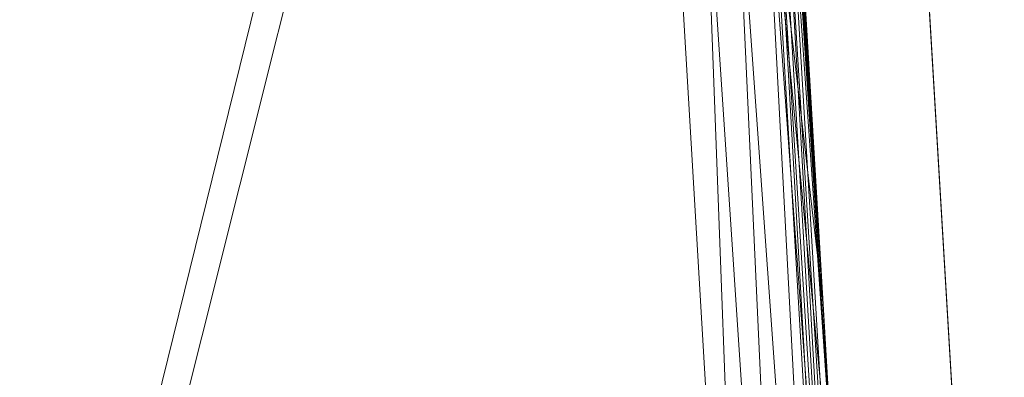
# Model space of a CAD drawing. Units: inches. Extents: x 0 to 204, y 0 to 264.
# Drawn here: x 98 to 108, y 160 to 163 of the extents above; entities that cross this region are included whole.
import ezdxf

# ---------------------------------------------------------------- set-up
doc = ezdxf.new("R2010")
doc.units = ezdxf.units.IN
doc.header["$MEASUREMENT"] = 0
doc.layers.get('0').update_dxf_attribs({"color": 10})

# ---------------------------------------------------------------- blocks, each defined once
blk = doc.blocks.new('317-3D')
at = {"lineweight": 18}
mesh = blk.add_polyface(dxfattribs=at)
corners = [(10.955, -8.966), (9.888, 8.966), (8.611, 9.111), (9.687, -9.041)]
mesh.append_faces([[corners[k] for k in face] for face in [(0, 1, 2, 3)]])
mesh = blk.add_polyface(dxfattribs=at)
corners = [(9.687, -9.041, -1), (9.687, -9.041), (8.611, 9.111), (8.614, 9.065, -0.5), (8.616, 9.019, -1)]
mesh.append_faces([[corners[k] for k in face] for face in [(4, 1, 3)]], dxfattribs={"vtx0": -1, "vtx1": -1})
mesh.append_faces([[corners[k] for k in face] for face in [(1, 2, 3), (4, 0, 1)]], dxfattribs={"vtx2": -1})
mesh = blk.add_polyface(dxfattribs=at)
corners = [(9.687, -9.041, -1), (8.616, 9.019, -1), (9.893, 8.886, -1), (10.955, -8.966, -1)]
mesh.append_faces([[corners[k] for k in face] for face in [(0, 1, 2, 3)]])
mesh = blk.add_polyface(dxfattribs=at)
corners = [(10.955, -8.966), (10.955, -8.966, -1), (9.893, 8.886, -1), (9.89, 8.926, -0.5), (9.888, 8.966)]
mesh.append_faces([[corners[k] for k in face] for face in [(2, 0, 1)]], dxfattribs={"vtx0": -1})
mesh.append_faces([[corners[k] for k in face] for face in [(0, 2, 3)]], dxfattribs={"vtx0": -1, "vtx2": -1})
mesh.append_faces([[corners[k] for k in face] for face in [(4, 0, 3)]], dxfattribs={"vtx1": -1})
mesh = blk.add_polyface(dxfattribs=at)
corners = [(9.5, -10.116, -12), (0, -10.353, -12), (-9.5, -10.116, -12), (-8.538, 6.114, -12), (-4.294, 6.803, -12), (0, 7.033, -12), (4.294, 6.803, -12), (8.538, 6.114, -12)]
mesh.append_faces([[corners[k] for k in face] for face in [(1, 4, 5, 6)]], dxfattribs={"vtx0": -1, "vtx3": -1})
mesh.append_faces([[corners[k] for k in face] for face in [(0, 1, 6, 7)]], dxfattribs={"vtx1": -1})
mesh.append_faces([[corners[k] for k in face] for face in [(2, 3, 4, 1)]], dxfattribs={"vtx2": -1})
mesh = blk.add_polyface(dxfattribs=at)
corners = [(8.441, -9.164, -8), (8.905, -9.582, -8.063), (9.332, -9.965, -8.246), (9.686, -10.283, -8.534), (9.713, -10.248, -8.567), (9.733, -10.205, -8.596), (9.747, -10.156, -8.617), (9.75, -10.101, -8.625), (9.587, -7.351, -8.625), (9.424, -4.601, -8.625), (9.261, -1.851, -8.625), (9.098, 0.899, -8.625), (8.935, 3.65, -8.625), (8.772, 6.4, -8.625), (8.762, 6.455, -8.617), (8.744, 6.503, -8.597), (8.719, 6.545, -8.569), (8.468, 6.33, -8.317), (8.184, 6.086, -8.14), (7.881, 5.823, -8.035), (7.569, 5.552, -8)]
mesh.append_faces([[corners[k] for k in face] for face in [(14, 12, 13)]], dxfattribs={"vtx0": -1})
mesh.append_faces([[corners[k] for k in face] for face in [(9, 3, 8), (12, 16, 11), (5, 8, 4)]], dxfattribs={"vtx0": -1, "vtx1": -1})
mesh.append_faces([[corners[k] for k in face] for face in [(10, 17, 3)]], dxfattribs={"vtx0": -1, "vtx1": -1, "vtx2": -1})
mesh.append_faces([[corners[k] for k in face] for face in [(19, 0, 1), (17, 2, 3), (2, 17, 18), (12, 14, 15), (12, 15, 16)]], dxfattribs={"vtx0": -1, "vtx2": -1})
mesh.append_faces([[corners[k] for k in face] for face in [(20, 0, 19), (7, 8, 6)]], dxfattribs={"vtx1": -1})
mesh.append_faces([[corners[k] for k in face] for face in [(1, 2, 18), (18, 19, 1), (16, 17, 11), (3, 4, 8), (5, 6, 8), (9, 10, 3), (10, 11, 17)]], dxfattribs={"vtx1": -1, "vtx2": -1})
mesh = blk.add_polyface(dxfattribs=at)
corners = [(8.772, 6.4, -8.625), (8.935, 3.65, -8.625), (9.098, 0.899, -8.625), (9.261, -1.851, -8.625), (9.424, -4.601, -8.625), (9.587, -7.351, -8.625), (9.75, -10.101, -8.625), (9.75, -10.101, -11.75), (9.643, -8.301, -11.753), (9.536, -6.502, -11.754), (9.43, -4.702, -11.755), (9.323, -2.902, -11.755), (9.216, -1.102, -11.756), (9.109, 0.698, -11.756), (9.003, 2.497, -11.757), (8.896, 4.297, -11.757), (8.789, 6.097, -11.758)]
mesh.append_faces([[corners[k] for k in face] for face in [(0, 15, 16)]], dxfattribs={"vtx0": -1})
mesh.append_faces([[corners[k] for k in face] for face in [(6, 8, 5), (3, 12, 2), (12, 3, 11), (2, 14, 1)]], dxfattribs={"vtx0": -1, "vtx1": -1})
mesh.append_faces([[corners[k] for k in face] for face in [(5, 8, 9), (4, 9, 10), (4, 10, 11), (9, 4, 5), (11, 3, 4), (2, 13, 14), (1, 14, 15), (2, 12, 13), (15, 0, 1)]], dxfattribs={"vtx0": -1, "vtx2": -1})
mesh.append_faces([[corners[k] for k in face] for face in [(7, 8, 6)]], dxfattribs={"vtx1": -1})
mesh = blk.add_polyface(dxfattribs=at)
corners = [(8.441, -9.164, -8), (7.569, 5.552, -8), (3.802, 6.102, -8), (0, 6.286, -8), (-3.802, 6.102, -8), (-7.569, 5.552, -8), (-8.441, -9.164, -8), (0, -9.352, -8)]
mesh.append_faces([[corners[k] for k in face] for face in [(6, 7, 4, 5)]], dxfattribs={"vtx1": -1})
mesh.append_faces([[corners[k] for k in face] for face in [(3, 4, 7, 2)]], dxfattribs={"vtx1": -1, "vtx2": -1})
mesh.append_faces([[corners[k] for k in face] for face in [(0, 1, 2, 7)]], dxfattribs={"vtx2": -1})
mesh = blk.add_polyface(dxfattribs=at)
corners = [(9.686, -10.283, -11.928), (9.597, -10.203, -11.983), (9.5, -10.116, -12), (8.538, 6.114, -12), (8.582, 6.151, -11.996), (8.625, 6.188, -11.983), (8.666, 6.223, -11.961), (8.704, 6.255, -11.93), (8.733, 6.228, -11.898), (8.756, 6.199, -11.864), (8.773, 6.167, -11.828), (8.784, 6.134, -11.791), (8.789, 6.097, -11.758), (8.896, 4.297, -11.757), (9.003, 2.497, -11.757), (9.109, 0.698, -11.756), (9.216, -1.102, -11.756), (9.323, -2.902, -11.755), (9.43, -4.702, -11.755), (9.536, -6.502, -11.754), (9.643, -8.301, -11.753), (9.75, -10.101, -11.75), (9.749, -10.133, -11.781), (9.745, -10.164, -11.812), (9.737, -10.195, -11.843), (9.725, -10.225, -11.873), (9.708, -10.255, -11.901)]
mesh.append_faces([[corners[k] for k in face] for face in [(23, 20, 22), (11, 13, 10), (10, 14, 9)]], dxfattribs={"vtx0": -1, "vtx1": -1})
mesh.append_faces([[corners[k] for k in face] for face in [(0, 7, 16)]], dxfattribs={"vtx0": -1, "vtx1": -1, "vtx2": -1})
mesh.append_faces([[corners[k] for k in face] for face in [(9, 14, 15), (10, 13, 14), (19, 23, 24), (6, 0, 1), (16, 7, 8), (1, 4, 5), (18, 24, 25)]], dxfattribs={"vtx0": -1, "vtx2": -1})
mesh.append_faces([[corners[k] for k in face] for face in [(3, 4, 2)]], dxfattribs={"vtx1": -1})
mesh.append_faces([[corners[k] for k in face] for face in [(19, 20, 23), (18, 19, 24), (17, 18, 26), (16, 17, 0), (15, 16, 8), (25, 26, 18), (26, 0, 17), (1, 2, 4), (8, 9, 15), (6, 7, 0), (5, 6, 1)]], dxfattribs={"vtx1": -1, "vtx2": -1})
mesh.append_faces([[corners[k] for k in face] for face in [(20, 21, 22), (11, 12, 13)]], dxfattribs={"vtx2": -1})

msp = doc.modelspace()

# ---------------------------------------------------------------- linework, layer by layer
at = {"lineweight": 18, "invisible_edges": 15}
for points in [[(98.14139, 163.99026, 24.93004), (97.28165, 163.79056, 24), (97.58442, 162.41417, 18)], [(98.14139, 163.99026, 24.93004), (98.4438, 162.41417, 18), (99.07689, 163.82734, 24.32956)], [(99.30317, 162.41417, 18), (100.02788, 163.80524, 24.41171), (99.07689, 163.82734, 24.32956)], [(100.16255, 162.41417, 18), (100.72262, 163.40176, 22.69182), (100.02788, 163.80524, 24.41171)], [(100.72262, 163.40176, 22.69182), (101.02192, 162.41417, 18), (101.44522, 163.56089, 23.64114)], [(101.44522, 163.56089, 23.64114), (101.8813, 162.41417, 18), (102.38888, 163.46882, 23.50647)], [(102.74067, 162.41417, 18), (103.16382, 163.24322, 22.6146), (102.38888, 163.46882, 23.50647)], [(103.94749, 163.23474, 22.61347), (103.90061, 163.20181, 22.62135), (103.90386, 163.13819, 22.14127)], [(103.90386, 163.13819, 22.14127), (103.93379, 163.184, 22.27736), (103.94749, 163.23474, 22.61347)], [(103.93379, 163.184, 22.27736), (103.93986, 163.18079, 22.0643), (103.9646, 163.25683, 22.51088)], [(103.94749, 163.23474, 22.61347), (103.93379, 163.184, 22.27736), (103.9646, 163.25683, 22.51088)], [(103.9646, 163.25683, 22.51088), (103.93986, 163.18079, 22.0643), (103.96101, 163.26538, 22.31475)], [(102.4386, 163.04981, 17.54197), (102.4638, 163.15831, 17.61389), (102.45462, 163.11856, 17.55486)], [(102.4386, 163.04981, 17.54197), (102.45252, 163.11077, 17.71704), (102.4638, 163.15831, 17.61389)], [(102.46317, 163.15598, 17.66235), (102.4638, 163.15831, 17.61389), (102.45252, 163.11077, 17.71704)], [(102.45462, 163.11856, 17.55486), (102.61058, 163.11291, 17.60144), (102.63787, 163.06383, 17.57693)], [(102.51212, 163.07419, 17.73041), (102.55389, 163.13193, 17.68317), (102.45712, 163.13034, 17.70304)], [(102.4638, 163.15831, 17.61389), (102.55389, 163.13193, 17.68317), (102.61058, 163.11291, 17.60144)], [(102.61328, 163.10542, 17.72512), (102.55389, 163.13193, 17.68317), (102.51212, 163.07419, 17.73041)], [(102.61328, 163.10542, 17.72512), (102.6466, 163.12257, 17.68669), (102.55389, 163.13193, 17.68317)], [(102.55389, 163.13193, 17.68317), (102.6466, 163.12257, 17.68669), (102.61058, 163.11291, 17.60144)], [(102.6466, 163.12257, 17.68669), (102.74336, 163.10326, 17.68224), (102.61058, 163.11291, 17.60144)], [(102.61328, 163.10542, 17.72512), (102.68911, 163.09637, 17.75815), (102.6466, 163.12257, 17.68669)], [(102.6466, 163.12257, 17.68669), (102.68911, 163.09637, 17.75815), (102.74336, 163.10326, 17.68224)], [(103.87351, 163.12575, 22.176), (103.82184, 163.12379, 22.21125), (103.84945, 163.08113, 21.93205)], [(103.84068, 163.18408, 22.569), (103.87351, 163.12575, 22.176), (103.90061, 163.20181, 22.62135)], [(103.84945, 163.08113, 21.93205), (103.87684, 163.08227, 21.85656), (103.87351, 163.12575, 22.176)], [(103.90061, 163.20181, 22.62135), (103.87351, 163.12575, 22.176), (103.90386, 163.13819, 22.14127)], [(103.87684, 163.08227, 21.85656), (103.90386, 163.13819, 22.14127), (103.87351, 163.12575, 22.176)], [(103.90386, 163.13819, 22.14127), (103.87684, 163.08227, 21.85656), (103.9112, 163.12231, 21.94271)], [(103.87684, 163.08227, 21.85656), (103.88373, 163.05774, 21.62088), (103.9112, 163.12231, 21.94271)], [(103.91957, 163.1192, 21.72638), (103.9112, 163.12231, 21.94271), (103.88373, 163.05774, 21.62088)], [(103.88373, 163.05774, 21.62088), (103.9005, 163.05949, 21.33413), (103.91957, 163.1192, 21.72638)], [(103.91957, 163.1192, 21.72638), (103.9005, 163.05949, 21.33413), (103.91811, 163.13334, 21.53025)], [(103.90386, 163.13819, 22.14127), (103.9112, 163.12231, 21.94271), (103.93379, 163.184, 22.27736)], [(103.9112, 163.12231, 21.94271), (103.93986, 163.18079, 22.0643), (103.93379, 163.184, 22.27736)], [(103.9112, 163.12231, 21.94271), (103.91957, 163.1192, 21.72638), (103.93986, 163.18079, 22.0643)], [(103.93986, 163.18079, 22.0643), (103.91957, 163.1192, 21.72638), (103.93956, 163.19936, 21.9225)], [(102.42511, 162.99235, 17.58277), (102.42703, 163.00141, 17.69654), (102.4386, 163.04981, 17.54197)], [(102.45252, 163.11077, 17.71704), (102.4386, 163.04981, 17.54197), (102.42703, 163.00141, 17.69654)], [(102.53478, 162.96279, 17.60471), (102.42875, 163.0078, 17.5642), (102.51589, 163.03275, 17.54709)], [(102.51718, 163.01372, 17.72718), (102.51212, 163.07419, 17.73041), (102.44172, 163.06457, 17.72718)], [(102.51589, 163.03275, 17.54709), (102.44962, 163.09703, 17.54447), (102.63787, 163.06383, 17.57693)], [(102.51718, 163.01372, 17.72718), (102.59926, 163.00058, 17.75234), (102.5758, 163.06206, 17.74553)], [(102.59229, 163.01765, 17.56212), (102.63446, 162.96205, 17.60631), (102.53478, 162.96279, 17.60471)], [(102.68308, 162.9846, 17.79595), (102.63673, 163.05198, 17.77038), (102.59926, 163.00058, 17.75234)], [(102.61058, 163.11291, 17.60144), (102.74336, 163.10326, 17.68224), (102.77515, 163.05381, 17.64756)], [(102.63787, 163.06383, 17.57693), (102.61058, 163.11291, 17.60144), (102.77515, 163.05381, 17.64756)], [(102.68911, 163.09637, 17.75815), (102.61328, 163.10542, 17.72512), (102.63673, 163.05198, 17.77038)], [(102.77515, 163.05381, 17.64756), (102.73727, 162.99369, 17.62102), (102.63787, 163.06383, 17.57693)], [(102.68308, 162.9846, 17.79595), (102.75711, 162.95331, 17.84042), (102.74444, 163.0394, 17.84689)], [(102.79775, 163.09888, 17.81118), (102.74336, 163.10326, 17.68224), (102.68911, 163.09637, 17.75815)], [(102.79775, 163.09888, 17.81118), (102.68911, 163.09637, 17.75815), (102.74444, 163.0394, 17.84689)], [(102.85124, 163.07752, 17.73711), (102.77515, 163.05381, 17.64756), (102.74336, 163.10326, 17.68224)], [(102.85124, 163.07752, 17.73711), (102.74336, 163.10326, 17.68224), (102.79775, 163.09888, 17.81118)], [(102.75711, 162.95331, 17.84042), (102.82071, 163.00641, 17.95743), (102.78836, 163.03754, 17.89687)], [(102.85124, 163.07752, 17.73711), (102.87462, 163.03173, 17.72283), (102.77515, 163.05381, 17.64756)], [(102.77515, 163.05381, 17.64756), (102.87462, 163.03173, 17.72283), (102.80341, 162.98532, 17.66399)], [(102.83814, 163.06743, 17.94604), (102.79775, 163.09888, 17.81118), (102.78836, 163.03754, 17.89687)], [(102.89017, 163.10089, 17.9276), (102.88814, 163.09411, 17.82367), (102.79775, 163.09888, 17.81118)], [(102.88814, 163.09411, 17.82367), (102.85124, 163.07752, 17.73711), (102.79775, 163.09888, 17.81118)], [(102.88814, 163.09411, 17.82367), (102.93133, 163.05319, 17.80377), (102.85124, 163.07752, 17.73711)], [(102.85124, 163.07752, 17.73711), (102.93133, 163.05319, 17.80377), (102.87462, 163.03173, 17.72283)], [(102.87462, 163.03173, 17.72283), (102.93133, 163.05319, 17.80377), (102.91726, 162.97701, 17.77365)], [(102.88814, 163.09411, 17.82367), (102.95194, 163.09197, 17.9108), (102.93133, 163.05319, 17.80377)], [(102.93133, 163.05319, 17.80377), (103.00297, 163.01277, 17.90442), (102.96285, 162.9773, 17.83856)], [(102.97752, 163.07207, 17.90553), (102.93361, 162.91814, 17.93422), (102.98554, 162.95172, 17.9158)], [(103.00297, 163.01277, 17.90442), (102.97752, 163.07207, 17.90553), (102.98554, 162.95172, 17.9158)], [(103.78416, 163.00323, 21.49575), (103.82983, 162.98245, 21.31688), (103.83775, 163.03849, 21.67463)], [(103.803, 163.06351, 21.8535), (103.83775, 163.03849, 21.67463), (103.84945, 163.08113, 21.93205)], [(103.82983, 162.98245, 21.31688), (103.87025, 162.99516, 21.18331), (103.88373, 163.05774, 21.62088)], [(103.82983, 162.98245, 21.31688), (103.88373, 163.05774, 21.62088), (103.83775, 163.03849, 21.67463)], [(103.84945, 163.08113, 21.93205), (103.83775, 163.03849, 21.67463), (103.87684, 163.08227, 21.85656)], [(103.87684, 163.08227, 21.85656), (103.83775, 163.03849, 21.67463), (103.88373, 163.05774, 21.62088)], [(103.9005, 163.05949, 21.33413), (103.88373, 163.05774, 21.62088), (103.87025, 162.99516, 21.18331)], [(103.87776, 162.98991, 20.94188), (103.9005, 163.05949, 21.33413), (103.87025, 162.99516, 21.18331)], [(103.9005, 163.05949, 21.33413), (103.87776, 162.98991, 20.94188), (103.89666, 163.06732, 21.138)], [(102.42703, 163.00141, 17.69654), (102.42269, 162.98216, 17.60489), (102.42207, 162.97983, 17.65336)], [(102.53478, 162.96279, 17.60471), (102.55384, 162.96742, 17.70481), (102.42207, 162.97983, 17.65336)], [(102.42705, 163.00149, 17.6965), (102.55384, 162.96742, 17.70481), (102.51718, 163.01372, 17.72718)], [(102.51718, 163.01372, 17.72718), (102.55384, 162.96742, 17.70481), (102.59926, 163.00058, 17.75234)], [(102.62514, 162.93898, 17.65639), (102.55384, 162.96742, 17.70481), (102.53478, 162.96279, 17.60471)], [(102.62514, 162.93898, 17.65639), (102.53478, 162.96279, 17.60471), (102.63446, 162.96205, 17.60631)], [(102.55384, 162.96742, 17.70481), (102.67512, 162.94194, 17.7477), (102.59926, 163.00058, 17.75234)], [(102.62514, 162.93898, 17.65639), (102.67512, 162.94194, 17.7477), (102.55384, 162.96742, 17.70481)], [(102.68308, 162.9846, 17.79595), (102.59926, 163.00058, 17.75234), (102.67512, 162.94194, 17.7477)], [(102.62514, 162.93898, 17.65639), (102.63446, 162.96205, 17.60631), (102.74484, 162.93849, 17.67184)], [(102.67512, 162.94194, 17.7477), (102.62514, 162.93898, 17.65639), (102.71972, 162.92399, 17.71712)], [(102.74484, 162.93849, 17.67184), (102.71972, 162.92399, 17.71712), (102.62514, 162.93898, 17.65639)], [(102.63446, 162.96205, 17.60631), (102.73727, 162.99369, 17.62102), (102.74484, 162.93849, 17.67184)], [(102.68308, 162.9846, 17.79595), (102.67512, 162.94194, 17.7477), (102.75711, 162.95331, 17.84042)], [(102.67512, 162.94194, 17.7477), (102.71972, 162.92399, 17.71712), (102.75711, 162.95331, 17.84042)], [(102.80709, 162.91666, 17.76956), (102.75711, 162.95331, 17.84042), (102.71972, 162.92399, 17.71712)], [(102.74484, 162.93849, 17.67184), (102.80709, 162.91666, 17.76956), (102.71972, 162.92399, 17.71712)], [(102.74484, 162.93849, 17.67184), (102.80341, 162.98532, 17.66399), (102.84816, 162.93623, 17.74199)], [(102.84816, 162.93623, 17.74199), (102.80709, 162.91666, 17.76956), (102.74484, 162.93849, 17.67184)], [(102.83852, 162.91694, 17.85826), (102.75711, 162.95331, 17.84042), (102.80709, 162.91666, 17.76956)], [(102.75711, 162.95331, 17.84042), (102.83852, 162.91694, 17.85826), (102.84634, 162.94719, 17.95625)], [(102.89424, 162.9208, 17.82958), (102.80709, 162.91666, 17.76956), (102.84816, 162.93623, 17.74199)], [(102.83852, 162.91694, 17.85826), (102.80709, 162.91666, 17.76956), (102.89424, 162.9208, 17.82958)], [(102.89424, 162.9208, 17.82958), (102.90211, 162.91717, 17.94337), (102.83852, 162.91694, 17.85826)], [(102.89424, 162.9208, 17.82958), (102.84816, 162.93623, 17.74199), (102.91726, 162.97701, 17.77365)], [(102.98554, 162.95172, 17.9158), (102.89424, 162.9208, 17.82958), (102.96285, 162.9773, 17.83856)], [(103.74466, 162.87685, 20.74575), (103.78363, 162.85159, 20.54963), (103.7998, 162.91579, 20.94188)], [(103.7998, 162.91579, 20.94188), (103.82983, 162.98245, 21.31688), (103.76532, 162.94294, 21.138)], [(103.83653, 162.91104, 20.74575), (103.7998, 162.91579, 20.94188), (103.78363, 162.85159, 20.54963)], [(103.82983, 162.98245, 21.31688), (103.7998, 162.91579, 20.94188), (103.83774, 162.94416, 21.00691)], [(103.7998, 162.91579, 20.94188), (103.83653, 162.91104, 20.74575), (103.83774, 162.94416, 21.00691)], [(103.83653, 162.91104, 20.74575), (103.81292, 162.84266, 20.35057), (103.85255, 162.91398, 20.52716)], [(103.83413, 162.8557, 20.14733), (103.85255, 162.91398, 20.52716), (103.81292, 162.84266, 20.35057)], [(103.82983, 162.98245, 21.31688), (103.83774, 162.94416, 21.00691), (103.87025, 162.99516, 21.18331)], [(103.85255, 162.91398, 20.52716), (103.83413, 162.8557, 20.14733), (103.85376, 162.93529, 20.3535)], [(103.83653, 162.91104, 20.74575), (103.87776, 162.98991, 20.94188), (103.87025, 162.99516, 21.18331)], [(103.83653, 162.91104, 20.74575), (103.87025, 162.99516, 21.18331), (103.83774, 162.94416, 21.00691)], [(103.87776, 162.98991, 20.94188), (103.83653, 162.91104, 20.74575), (103.85255, 162.91398, 20.52716)], [(103.85255, 162.91398, 20.52716), (103.87521, 163.0013, 20.74575), (103.87776, 162.98991, 20.94188)], [(103.76035, 162.77795, 20.1106), (103.78363, 162.85159, 20.54963), (103.724, 162.81075, 20.3535)], [(103.76035, 162.77795, 20.1106), (103.81292, 162.84266, 20.35057), (103.78363, 162.85159, 20.54963)], [(103.81292, 162.84266, 20.35057), (103.76035, 162.77795, 20.1106), (103.7989, 162.78431, 19.96125)], [(103.81292, 162.84266, 20.35057), (103.83653, 162.91104, 20.74575), (103.78363, 162.85159, 20.54963)], [(103.83413, 162.8557, 20.14733), (103.7989, 162.78431, 19.96125), (103.81296, 162.79069, 19.76513)], [(103.81292, 162.84266, 20.35057), (103.7989, 162.78431, 19.96125), (103.83413, 162.8557, 20.14733)], [(103.83413, 162.8557, 20.14733), (103.81296, 162.79069, 19.76513), (103.8323, 162.86927, 19.96125)], [(103.70334, 162.74465, 19.96125), (103.74588, 162.70749, 19.66705), (103.76035, 162.77795, 20.1106)], [(103.7989, 162.78431, 19.96125), (103.76035, 162.77795, 20.1106), (103.74588, 162.70749, 19.66705)], [(103.7989, 162.78431, 19.96125), (103.74588, 162.70749, 19.66705), (103.78086, 162.72513, 19.59773)], [(103.78086, 162.72513, 19.59773), (103.74588, 162.70749, 19.66705), (103.74618, 162.67196, 19.40676)], [(103.78086, 162.72513, 19.59773), (103.74618, 162.67196, 19.40676), (103.7519, 162.64804, 19.17675)], [(103.7519, 162.64804, 19.17675), (103.78973, 162.7195, 19.35022), (103.78086, 162.72513, 19.59773)], [(103.76508, 162.64504, 18.93425), (103.78973, 162.7195, 19.35022), (103.7519, 162.64804, 19.17675)], [(103.76508, 162.64504, 18.93425), (103.7894, 162.73723, 19.17675), (103.78973, 162.7195, 19.35022)], [(103.78086, 162.72513, 19.59773), (103.81296, 162.79069, 19.76513), (103.7989, 162.78431, 19.96125)], [(103.78973, 162.7195, 19.35022), (103.81296, 162.79069, 19.76513), (103.78086, 162.72513, 19.59773)], [(103.78973, 162.7195, 19.35022), (103.81085, 162.80325, 19.569), (103.81296, 162.79069, 19.76513)], [(103.66202, 162.61246, 19.17675), (103.70009, 162.58826, 18.98063), (103.70926, 162.65015, 19.37288)], [(103.70926, 162.65015, 19.37288), (103.74588, 162.70749, 19.66705), (103.68268, 162.67856, 19.569)], [(103.74618, 162.67196, 19.40676), (103.70009, 162.58826, 18.98063), (103.7519, 162.64804, 19.17675)], [(103.70009, 162.58826, 18.98063), (103.74618, 162.67196, 19.40676), (103.70926, 162.65015, 19.37288)], [(103.7519, 162.64804, 19.17675), (103.70009, 162.58826, 18.98063), (103.72832, 162.58989, 18.86748)], [(103.70926, 162.65015, 19.37288), (103.74618, 162.67196, 19.40676), (103.74588, 162.70749, 19.66705)], [(103.76508, 162.64504, 18.93425), (103.72762, 162.55745, 18.58838), (103.74351, 162.57654, 18.4797)], [(103.76508, 162.64504, 18.93425), (103.72832, 162.58989, 18.86748), (103.72762, 162.55745, 18.58838)], [(103.72832, 162.58989, 18.86748), (103.76508, 162.64504, 18.93425), (103.7519, 162.64804, 19.17675)], [(103.74351, 162.57654, 18.4797), (103.76795, 162.67121, 18.7845), (103.76508, 162.64504, 18.93425)], [(103.64886, 162.46431, 18.26958), (103.6769, 162.51377, 18.53556), (103.62071, 162.48027, 18.39225)], [(103.64137, 162.54636, 18.7845), (103.6769, 162.51377, 18.53556), (103.70009, 162.58826, 18.98063)], [(103.68377, 162.47991, 18.26642), (103.6769, 162.51377, 18.53556), (103.64886, 162.46431, 18.26958)], [(103.6769, 162.51377, 18.53556), (103.72762, 162.55745, 18.58838), (103.72832, 162.58989, 18.86748)], [(103.6769, 162.51377, 18.53556), (103.72832, 162.58989, 18.86748), (103.70009, 162.58826, 18.98063)], [(103.72762, 162.55745, 18.58838), (103.6769, 162.51377, 18.53556), (103.68377, 162.47991, 18.26642)], [(103.72762, 162.55745, 18.58838), (103.68377, 162.47991, 18.26642), (103.7149, 162.51093, 18.28234)], [(103.68377, 162.47991, 18.26642), (103.68844, 162.45078, 18), (103.7149, 162.51093, 18.28234)], [(103.74351, 162.57654, 18.4797), (103.70674, 162.49498, 18), (103.7465, 162.60519, 18.39225)], [(103.70674, 162.49498, 18), (103.74351, 162.57654, 18.4797), (103.7149, 162.51093, 18.28234)], [(103.7149, 162.51093, 18.28234), (103.74351, 162.57654, 18.4797), (103.72762, 162.55745, 18.58838)], [(103.64424, 162.43248, 18), (103.68377, 162.47991, 18.26642), (103.64886, 162.46431, 18.26958)]]:
    msp.add_3dface(points, dxfattribs=at)

# ---------------------------------------------------------------- block references
msp.add_blockref('317-3D', (96.72505, 159.38492, 26.5))

doc.saveas('drawing.dxf')
